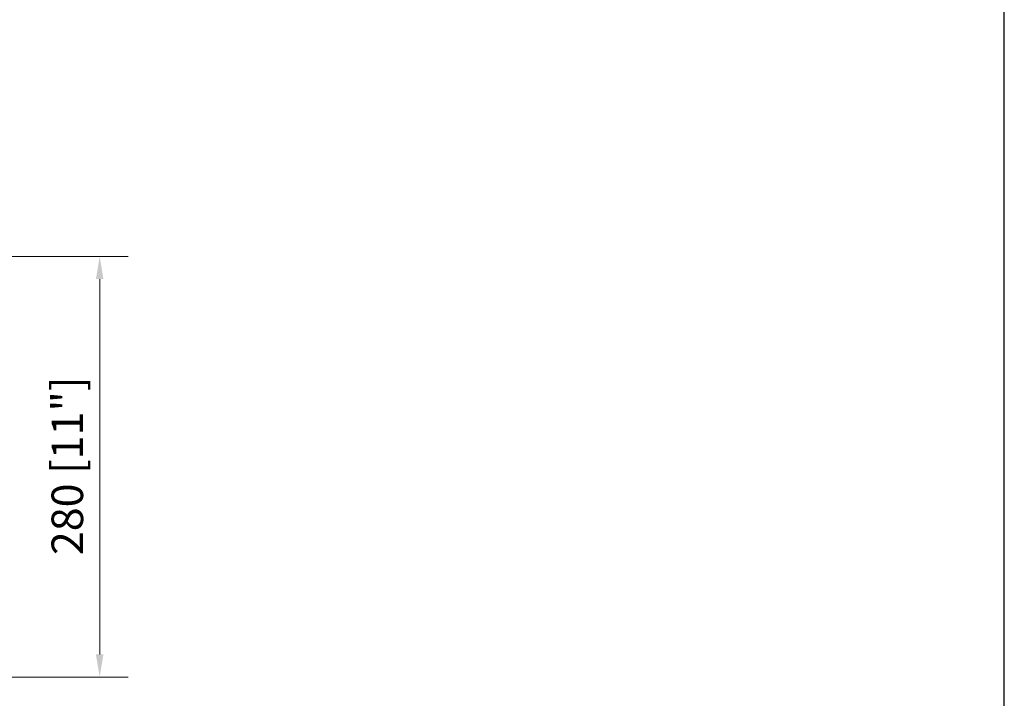
# Model space of a CAD drawing. Units: millimetres. Extents: x 7859 to 10632, y 2405 to 4213.
# Drawn here: x 9976 to 10632, y 2857 to 3309 of the extents above; entities that cross this region are included whole.
import ezdxf

# ---------------------------------------------------------------- set-up
doc = ezdxf.new("R2010")
doc.units = ezdxf.units.MM
doc.layers.add('PLA_wymiar', color=7, linetype='Continuous', lineweight=18, true_color=0xff4646)
doc.styles.add('Tekst_wymiaru (PLA_colour)', font='tahoma.ttf')
doc.dimstyles.new('PLANIKA_colour', dxfattribs={"dimscale": 6, "dimtxt": 3.5, "dimasz": 2.5, "dimexe": 3.175, "dimexo": 0, "dimgap": 0.762, "dimtad": 1, "dimdec": 1, "dimrnd": 1e-08, "dimtxsty": 'Tekst_wymiaru (PLA_colour)', "dimcen": 0.09, "dimdle": 10, "dimclrd": 256, "dimclre": 256, "dimclrt": 256, "dimadec": 1, "dimazin": 2, "dimtfac": 0.8, "dimtdec": 1, "dimtmove": 0, "dimatfit": 3, "dimfxl": 1, "dimtolj": 1, "dimlwd": -1, "dimlwe": -1, "dimarcsym": 0})

# ---------------------------------------------------------------- blocks, each defined once
blk = doc.blocks.new('*D77')
at = {"layer": 'Defpoints', "color": 0, "transparency": 16777216}
for p in [(9955.93, 3151.25), (9955.93, 2871.25), (10029.75, 2871.25)]:
    blk.add_point(p, dxfattribs=at)
at = {"layer": 'PLA_wymiar', "transparency": 16777216}
for p, q in [((9955.93, 3151.25), (10048.8, 3151.25)), ((10029.75, 3136.25), (10029.75, 2886.25)), ((9955.93, 2871.25), (10048.8, 2871.25))]:
    blk.add_line(p, q, dxfattribs=at)
for points in [[(10027.25, 3136.25), (10032.25, 3136.25), (10029.75, 3151.25)], [(10027.25, 2886.25), (10032.25, 2886.25), (10029.75, 2871.25)]]:
    blk.add_solid(points, dxfattribs=at)
at = {"layer": 'PLA_wymiar', "color": 11, "true_color": 0xff8080, "transparency": 16777216, "insert": (9997.7, 2952.4), "char_height": 21, "attachment_point": 1, "rotation": 90, "style": 'Tekst_wymiaru (PLA_colour)'}
blk.add_mtext('\\A1;280 [11"]', dxfattribs=at)

msp = doc.modelspace()

# ---------------------------------------------------------------- linework, layer by layer
msp.add_lwpolyline([(7859.04, 4212.59), (7859.04, 2405.22), (10632.14, 2405.22), (10632.14, 4212.59)], close=True)

# ---------------------------------------------------------------- dimensions: what is measured, and where the dimension line sits
at = {"layer": 'PLA_wymiar'}
dim = msp.add_linear_dim(base=(10029.75, 2871.25), p1=(9955.93, 3151.25), p2=(9955.93, 2871.25), angle=270, dimstyle='PLANIKA_colour', override={"dimtdec": 2, "dimtofl": 0, "dimatfit": 1}, dxfattribs=at)
dim.commit()
dim.dimension.update_dxf_attribs({"geometry": '*D77', "text_midpoint": (10029.75, 3011.25), "dimtype": 160})

doc.saveas('drawing.dxf')
